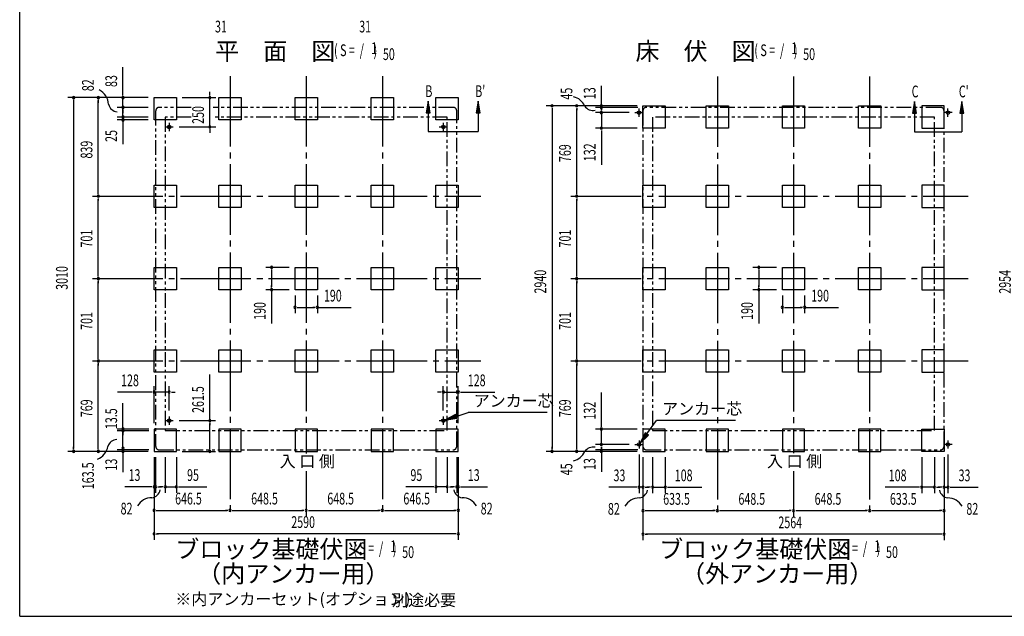
# Model space of a CAD drawing. Extents: x 543 to 20719, y 184 to 14052.
# Drawn here: x 543 to 8926, y 517 to 5594 of the extents above; entities that cross this region are included whole.
import ezdxf
from ezdxf.enums import TextEntityAlignment as Align

# ---------------------------------------------------------------- set-up
doc = ezdxf.new("R2010")
doc.units = 0
doc.header["$LTSCALE"] = 50
doc.header["$MEASUREMENT"] = 0
for name, pattern in [('1PL-L', [56, 50, -2, 2, -2]), ('1PL-M', [15, 12, -1, 1, -1]), ('2PL-2', [5, 2.5, -0.5, 0.5, -0.5, 0.5, -0.5])]:
    doc.linetypes.add(name, pattern=pattern)
for name, color, linetype in [('1PL-L1', 6, '1PL-L'), ('1PL-M1', 6, '1PL-M'), ('GAIKEI', 6, '2PL-2'), ('HIKIDASHI', 6, 'CONTINUOUS'), ('M1', 4, 'CONTINUOUS'), ('SUNPOU', 4, 'CONTINUOUS'), ('U1', 3, 'CONTINUOUS'), ('WAKUSEN-01', 50, 'CONTINUOUS')]:
    doc.layers.add(name, color=color, linetype=linetype)
doc.styles.add('00', font='ROMANS', dxfattribs={"width": 0.666667, "bigfont": 'BIGFONT'})
doc.styles.add('01', font='ROMANS', dxfattribs={"height": 3, "bigfont": 'BIGFONT'})

msp = doc.modelspace()

# ---------------------------------------------------------------- linework, layer by layer
at = {"layer": '1PL-L1'}
for p, q in [((5781.2, 4803.1), (5851.2, 4803.1)), ((5816.2, 4768.1), (5816.2, 4838.1)), ((8481, 4803.1), (8411, 4803.1)), ((8446, 4768.1), (8446, 4838.1)), ((1815, 4716.6), (1815, 4646.6)), ((4149, 4716.6), (4149, 4646.6)), ((1780, 4681.6), (1850, 4681.6)), ((4114, 4681.6), (4184, 4681.6)), ((1780, 2182.6), (1850, 2182.6)), ((1815, 2217.6), (1815, 2147.6)), ((4114, 2182.6), (4184, 2182.6)), ((4149, 2217.6), (4149, 2147.6)), ((5816.2, 2014.1), (5816.2, 1944.1)), ((8446, 2014.1), (8446, 1944.1)), ((5781.2, 1979.1), (5851.2, 1979.1)), ((8481, 1979.1), (8411, 1979.1))]:
    msp.add_line(p, q, dxfattribs=at)
at = {"layer": '1PL-M1'}
for p, q in [((2333.5, 5114.1), (2333.5, 1369.1)), ((2982, 5114.1), (2982, 1902.4)), ((2982, 5114.1), (2982, 1902.4)), ((2982, 5114.1), (2982, 1902.4)), ((3630.5, 5114.1), (3630.5, 1369.1)), ((6482.5, 5111.6), (6482.5, 1366.6)), ((7131, 5111.6), (7131, 1905.5)), ((7779.5, 5111.6), (7779.5, 1366.6)), ((1161.6, 4092.1), (4468, 4092.1)), ((5235, 4092.1), (8617, 4092.1)), ((1161.6, 3391.1), (4468, 3391.1)), ((5235, 3391.1), (8617, 3391.1)), ((1161.6, 2690.1), (4468, 2690.1)), ((5235, 2690.1), (8617, 2690.1)), ((2982, 1753.8), (2982, 1369.1)), ((2982, 1753.8), (2982, 1369.1)), ((2982, 1753.8), (2982, 1369.1)), ((7131, 1753.6), (7131, 1366.6))]:
    msp.add_line(p, q, dxfattribs=at)
at = {"layer": 'GAIKEI'}
for p, q in [((1700.2, 4818.1), (1700.2, 1964.1)), ((2001.4, 4848.1), (1730.2, 4848.1)), ((4233.7, 4848.1), (2190.4, 4848.1)), ((4263.8, 1964.1), (4263.8, 4818.1)), ((5849.2, 4818.1), (5849.2, 1964.1)), ((8382.7, 4848.1), (5879.2, 4848.1)), ((8412.8, 1964.1), (8412.8, 4818.1)), ((2001.4, 4766.1), (1782.2, 4766.1)), ((1782.2, 4766.1), (1782.2, 2097.6)), ((4181.8, 4766.1), (2190.4, 4766.1)), ((4181.8, 2097.6), (4181.8, 4766.1)), ((8330.8, 4766.1), (5931.2, 4766.1)), ((5931.2, 4766.1), (5931.2, 2097.6)), ((8330.8, 2097.6), (8330.8, 4766.1)), ((1782.2, 2097.6), (4181.8, 2097.6)), ((5931.2, 2097.6), (8330.8, 2097.6)), ((1730.2, 1934.1), (4233.7, 1934.1)), ((5879.2, 1934.1), (8382.7, 1934.1))]:
    msp.add_line(p, q, dxfattribs=at)
for centre, start, end in [((1730.2, 4818.1), 90, 180), ((4233.7, 4818.1), 0, 90), ((5879.2, 4818.1), 90, 180), ((8382.7, 4818.1), 0, 90), ((1730.2, 1964.1), 180, 270), ((4233.7, 1964.1), 270, 0), ((5879.2, 1964.1), 180, 270), ((8382.7, 1964.1), 270, 0)]:
    msp.add_arc(centre, 30, start, end, dxfattribs=at)
at = {"layer": 'HIKIDASHI'}
for p, q in [((4021.2, 4901.6), (4004.6, 4801.6)), ((4037.9, 4801.6), (4021.2, 4901.6)), ((4445.8, 4901.6), (4429.2, 4801.6)), ((4462.5, 4801.6), (4445.8, 4901.6)), ((8162.2, 4899.1), (8145.6, 4799.1)), ((8178.9, 4799.1), (8162.2, 4899.1)), ((8563.6, 4899.1), (8546.9, 4799.1)), ((8580.2, 4799.1), (8563.6, 4899.1)), ((4004.6, 4801.6), (4037.9, 4801.6)), ((4021.2, 4801.6), (4021.2, 4641.6)), ((4429.2, 4801.6), (4462.5, 4801.6)), ((4445.8, 4801.6), (4445.8, 4641.6)), ((8145.6, 4799.1), (8178.9, 4799.1)), ((8162.2, 4799.1), (8162.2, 4639.1)), ((8546.9, 4799.1), (8580.2, 4799.1)), ((8563.6, 4799.1), (8563.6, 4639.1)), ((4021.2, 4641.6), (4445.8, 4641.6)), ((8162.2, 4639.1), (8563.6, 4639.1)), ((4253.1, 2233.9), (4163.5, 2186.3)), ((4163.5, 2186.3), (4263.6, 2202.2)), ((4263.6, 2202.2), (4253.1, 2233.9)), ((4258.4, 2218), (4360.3, 2252.2)), ((5034.1, 2252.2), (4360.3, 2252.2)), ((5881.8, 2069.8), (5964.4, 2184.2)), ((6636.7, 2184.2), (5964.4, 2184.2)), ((5868.3, 2079.6), (5823.2, 1988.7)), ((5823.2, 1988.7), (5895.3, 2060)), ((5895.3, 2060), (5868.3, 2079.6))]:
    msp.add_line(p, q, dxfattribs=at)
for points in [[(4037.9, 4801.6), (4004.6, 4801.6), (4021.2, 4901.6)], [(4462.5, 4801.6), (4429.2, 4801.6), (4445.8, 4901.6)], [(8178.9, 4799.1), (8145.6, 4799.1), (8162.2, 4899.1)], [(8580.2, 4799.1), (8546.9, 4799.1), (8563.6, 4899.1)], [(4253.1, 2233.9), (4263.6, 2202.2), (4163.5, 2186.3)], [(5868.3, 2079.6), (5895.3, 2060), (5823.2, 1988.7)]]:
    msp.add_solid(points, dxfattribs=at)
at = {"layer": 'SUNPOU'}
for p, q in [((1421.6, 4956.1), (1421.6, 5189)), ((5495.2, 4859.5), (5495.2, 5031)), ((1421.6, 4949.8), (1421.6, 4968.6)), ((2161.5, 4956.6), (2161.5, 4981.6)), ((2161.5, 4950.3), (2161.5, 4969.1)), ((1637, 4931.1), (951.6, 4931.1)), ((1001.6, 4912.3), (1001.6, 4886.6)), ((1001.6, 4906.1), (1001.6, 1946.1)), ((1637, 4931.1), (1161.6, 4931.1)), ((1211.6, 4912.3), (1211.6, 4886.6)), ((1211.6, 4117.1), (1211.6, 4906.1)), ((1637, 4931.1), (1371.6, 4931.1)), ((1421.6, 4848.1), (1421.6, 4931.1)), ((1421.6, 4873.1), (1421.6, 4905.1)), ((1421.6, 4866.8), (1421.6, 4885.6)), ((1927, 4931.6), (2211.5, 4931.6)), ((2161.5, 4681.6), (2161.5, 4931.6)), ((5495.2, 4866.8), (5495.2, 4885.6)), ((5495.2, 4837), (5495.2, 4867)), ((1637, 4848.1), (1371.6, 4848.1)), ((1637, 4848.1), (1371.6, 4848.1)), ((1421.6, 4766.1), (1421.6, 4848.1)), ((1421.6, 4829.3), (1421.6, 4810.6)), ((1421.6, 4823.1), (1421.6, 4798.1)), ((1421.6, 4791.1), (1421.6, 4816.1)), ((1421.6, 4784.8), (1421.6, 4803.6)), ((5799.2, 4861.1), (5025.2, 4861.1)), ((5075.2, 4836.1), (5075.2, 1946.1)), ((5075.2, 4842.3), (5075.2, 4823.6)), ((5799.2, 4861.1), (5235.2, 4861.1)), ((5285.2, 4842.3), (5285.2, 4823.6)), ((5285.2, 4117.1), (5285.2, 4836.1)), ((5805.2, 4848.1), (5445.2, 4848.1)), ((5731.2, 4803.1), (5445.2, 4803.1)), ((5495.2, 4828.1), (5495.2, 4853.1)), ((5495.2, 4842.3), (5495.2, 4823.6)), ((5495.2, 4821.8), (5495.2, 4840.6)), ((5495.2, 4803.1), (5495.2, 4671.1)), ((1637, 4766.1), (1371.6, 4766.1)), ((1637, 4766.1), (1371.6, 4766.1)), ((1637, 4741.1), (1371.6, 4741.1)), ((1421.6, 4766.1), (1421.6, 4741.1)), ((1421.6, 4754.3), (1421.6, 4735.6)), ((1421.6, 4748.1), (1421.6, 4723.1)), ((1421.6, 4722.3), (1421.6, 4703.6)), ((1421.6, 4716.1), (1421.6, 4691.1)), ((1421.6, 4703.6), (1421.6, 4533.8)), ((1900, 4681.6), (2211.5, 4681.6)), ((2161.5, 4662.8), (2161.5, 4644.1)), ((2161.5, 4656.6), (2161.5, 4631.6)), ((5799.2, 4671.1), (5445.2, 4671.1)), ((5495.2, 4652.3), (5495.2, 4633.6)), ((5495.2, 4646.1), (5495.2, 4359.2)), ((1211.6, 4110.8), (1211.6, 4129.6)), ((5285.2, 4110.8), (5285.2, 4129.6)), ((1211.6, 4073.3), (1211.6, 4054.6)), ((1211.6, 3416.1), (1211.6, 4067.1)), ((5285.2, 4073.3), (5285.2, 4054.6)), ((5285.2, 3416.1), (5285.2, 4067.1)), ((2837, 3486.1), (2637, 3486.1)), ((2687, 3467.3), (2687, 3448.6)), ((2687, 3461.1), (2687, 3321.1)), ((6986, 3486.1), (6786, 3486.1)), ((6836, 3467.3), (6836, 3448.6)), ((6836, 3461.1), (6836, 3321.1)), ((1211.6, 3409.8), (1211.6, 3428.6)), ((1211.6, 3372.3), (1211.6, 3353.6)), ((1211.6, 2715.1), (1211.6, 3366.1)), ((5285.2, 3409.8), (5285.2, 3428.6)), ((5285.2, 3372.3), (5285.2, 3353.6)), ((5285.2, 2715.1), (5285.2, 3366.1)), ((2837, 3296.1), (2637, 3296.1)), ((2687, 3314.8), (2687, 3333.6)), ((2687, 3296.1), (2687, 3009.2)), ((6986, 3296.1), (6786, 3296.1)), ((6836, 3314.8), (6836, 3333.6)), ((6836, 3296.1), (6836, 3009.2)), ((2887, 3246.1), (2887, 3096.1)), ((3077, 3246.1), (3077, 3096.1)), ((7036, 3246.1), (7036, 3096.1)), ((7226, 3246.1), (7226, 3096.1)), ((2905.8, 3146.1), (2924.5, 3146.1)), ((2912, 3146.1), (3052, 3146.1)), ((3058.2, 3146.1), (3039.5, 3146.1)), ((3077, 3146.1), (3363.9, 3146.1)), ((7054.8, 3146.1), (7073.5, 3146.1)), ((7061, 3146.1), (7201, 3146.1)), ((7207.3, 3146.1), (7188.5, 3146.1)), ((7226, 3146.1), (7512.9, 3146.1)), ((1211.6, 2708.8), (1211.6, 2727.6)), ((5285.2, 2708.8), (5285.2, 2727.6)), ((1211.6, 2671.3), (1211.6, 2652.6)), ((1211.6, 1946.1), (1211.6, 2665.1)), ((5285.2, 2671.3), (5285.2, 2652.6)), ((5285.2, 1946.1), (5285.2, 2665.1)), ((2161, 2182.6), (2161, 2574.2)), ((1687, 2161.1), (1687, 2475.3)), ((1815, 2267.6), (1815, 2475.3)), ((4149, 2267.6), (4149, 2475.3)), ((4277, 2161.1), (4277, 2475.3)), ((1662, 2425.3), (1375.1, 2425.3)), ((1668.2, 2425.3), (1649.5, 2425.3)), ((1815, 2425.3), (1687, 2425.3)), ((1833.8, 2425.3), (1852.5, 2425.3)), ((1840, 2425.3), (1865, 2425.3)), ((4124, 2425.3), (4099, 2425.3)), ((4130.2, 2425.3), (4111.5, 2425.3)), ((4149, 2425.3), (4277, 2425.3)), ((4295.8, 2425.3), (4314.5, 2425.3)), ((4302, 2425.3), (4588.9, 2425.3)), ((5495.2, 2136.1), (5495.2, 2423)), ((1421.6, 2120.4), (1421.6, 2329.8)), ((1900, 2182.6), (2211, 2182.6)), ((1641, 2111.1), (1371.6, 2111.1)), ((1641, 2096.6), (1371.6, 2096.6)), ((1421.6, 1934.1), (1421.6, 2114.1)), ((2161, 2163.8), (2161, 2145.1)), ((2161, 1946.1), (2161, 2157.6)), ((5799.2, 2111.1), (5445.2, 2111.1)), ((5495.2, 2129.8), (5495.2, 2148.6)), ((5495.2, 1979.1), (5495.2, 2111.1)), ((1421.6, 2092.3), (1421.6, 2073.6)), ((1421.6, 2077.8), (1421.6, 2059.1)), ((1001.6, 1939.8), (1001.6, 1958.6)), ((1211.6, 1939.8), (1211.6, 1958.6)), ((1641, 1934.1), (1371.6, 1934.1)), ((1421.6, 1939.1), (1421.6, 1957.8)), ((1421.6, 1941.6), (1421.6, 1906.6)), ((2161, 1939.8), (2161, 1958.6)), ((5075.2, 1939.8), (5075.2, 1958.6)), ((5285.2, 1939.8), (5285.2, 1958.6)), ((5731.2, 1979.1), (5445.2, 1979.1)), ((5805.2, 1934.1), (5445.2, 1934.1)), ((5495.2, 1960.3), (5495.2, 1941.6)), ((5495.2, 1960.3), (5495.2, 1941.6)), ((5495.2, 1939.8), (5495.2, 1958.6)), ((5495.2, 1954.1), (5495.2, 1929.1)), ((5495.2, 1941.6), (5495.2, 1911.6)), ((1637, 1921.1), (951.6, 1921.1)), ((1637, 1921.1), (1161.6, 1921.1)), ((1421.6, 1927.8), (1421.6, 1909.1)), ((1421.6, 1914.1), (1421.6, 1742.6)), ((1687, 1871.1), (1687, 1569.1)), ((1687, 1871.1), (1687, 1169.1)), ((1687, 1871.1), (1687, 1369.1)), ((1700, 1871.1), (1700, 1569.1)), ((1782, 1871.1), (1782, 1569.1)), ((1877, 1871.1), (1877, 1569.1)), ((1927, 1921.1), (2211, 1921.1)), ((4087, 1871.1), (4087, 1569.1)), ((4182, 1871.1), (4182, 1569.1)), ((4264, 1871.1), (4264, 1569.1)), ((4277, 1871.1), (4277, 1569.1)), ((4277, 1871.1), (4277, 1169.1)), ((4277, 1871.1), (4277, 1369.1)), ((5799.2, 1921.1), (5025.2, 1921.1)), ((5799.2, 1921.1), (5235.2, 1921.1)), ((5495.2, 1919.1), (5495.2, 1747.6)), ((5816, 1894.1), (5816, 1566.6)), ((5849, 1871.1), (5849, 1366.6)), ((5849, 1871.1), (5849, 1166.6)), ((5849, 1871.1), (5849, 1566.6)), ((5931, 1871.1), (5931, 1566.6)), ((6039, 1871.1), (6039, 1566.6)), ((8223, 1871.1), (8223, 1566.6)), ((8331, 1871.1), (8331, 1566.6)), ((8413, 1871.1), (8413, 1366.6)), ((8413, 1871.1), (8413, 1166.6)), ((8413, 1871.1), (8413, 1566.6)), ((8446, 1894.1), (8446, 1566.6)), ((1662, 1619.1), (1438.6, 1619.1)), ((1668.2, 1619.1), (1649.5, 1619.1)), ((1700, 1619.1), (1687, 1619.1)), ((1718.8, 1619.1), (1737.5, 1619.1)), ((1725, 1619.1), (1750, 1619.1)), ((1757, 1619.1), (1732, 1619.1)), ((1763.2, 1619.1), (1744.5, 1619.1)), ((1782, 1619.1), (1877, 1619.1)), ((1895.8, 1619.1), (1914.5, 1619.1)), ((1902, 1619.1), (2134.9, 1619.1)), ((4062, 1619.1), (3829.1, 1619.1)), ((4068.2, 1619.1), (4049.5, 1619.1)), ((4182, 1619.1), (4087, 1619.1)), ((4200.8, 1619.1), (4219.5, 1619.1)), ((4207, 1619.1), (4232, 1619.1)), ((4239, 1619.1), (4214, 1619.1)), ((4245.2, 1619.1), (4226.5, 1619.1)), ((4264, 1619.1), (4277, 1619.1)), ((4295.8, 1619.1), (4314.5, 1619.1)), ((4302, 1619.1), (4525.4, 1619.1)), ((5791, 1616.6), (5558.1, 1616.6)), ((5797.2, 1616.6), (5778.5, 1616.6)), ((5849, 1616.6), (5816, 1616.6)), ((5867.8, 1616.6), (5886.5, 1616.6)), ((5874, 1616.6), (5899, 1616.6)), ((5906, 1616.6), (5881, 1616.6)), ((5912.2, 1616.6), (5893.5, 1616.6)), ((5931, 1616.6), (6039, 1616.6)), ((6057.8, 1616.6), (6076.5, 1616.6)), ((6064, 1616.6), (6350.9, 1616.6)), ((8198, 1616.6), (7911.1, 1616.6)), ((8204.2, 1616.6), (8185.5, 1616.6)), ((8331, 1616.6), (8223, 1616.6)), ((8349.8, 1616.6), (8368.5, 1616.6)), ((8356, 1616.6), (8381, 1616.6)), ((8388, 1616.6), (8363, 1616.6)), ((8394.2, 1616.6), (8375.5, 1616.6)), ((8413, 1616.6), (8446, 1616.6)), ((8464.7, 1616.6), (8483.5, 1616.6)), ((8471, 1616.6), (8703.9, 1616.6)), ((1705.8, 1419.1), (1724.5, 1419.1)), ((1712, 1419.1), (2308.5, 1419.1)), ((2314.8, 1419.1), (2296, 1419.1)), ((2352.3, 1419.1), (2371, 1419.1)), ((2358.5, 1419.1), (2957, 1419.1)), ((2963.2, 1419.1), (2944.5, 1419.1)), ((3000.8, 1419.1), (3019.5, 1419.1)), ((3007, 1419.1), (3605.5, 1419.1)), ((3611.8, 1419.1), (3593, 1419.1)), ((3649.2, 1419.1), (3668, 1419.1)), ((3655.5, 1419.1), (4252, 1419.1)), ((4258.2, 1419.1), (4239.5, 1419.1)), ((5867.8, 1416.6), (5886.5, 1416.6)), ((5874, 1416.6), (6457.5, 1416.6)), ((6463.8, 1416.6), (6445, 1416.6)), ((6501.2, 1416.6), (6520, 1416.6)), ((6507.5, 1416.6), (7106, 1416.6)), ((7112.2, 1416.6), (7093.5, 1416.6)), ((7149.8, 1416.6), (7168.5, 1416.6)), ((7156, 1416.6), (7754.5, 1416.6)), ((7760.8, 1416.6), (7742, 1416.6)), ((7798.2, 1416.6), (7817, 1416.6)), ((7804.5, 1416.6), (8388, 1416.6)), ((8394.2, 1416.6), (8375.5, 1416.6)), ((1705.8, 1219.1), (1724.5, 1219.1)), ((4252, 1219.1), (1712, 1219.1)), ((4258.2, 1219.1), (4239.5, 1219.1)), ((5867.8, 1216.6), (5886.5, 1216.6)), ((8388, 1216.6), (5874, 1216.6)), ((8394.2, 1216.6), (8375.5, 1216.6))]:
    msp.add_line(p, q, dxfattribs=at)
for centre, radius, start, end in [((1151.3, 4863.7), 148.9, 4.01912, 63.02737), ((1001.6, 4931.1), 9.38, 90, 270), ((1001.6, 4931.1), 9.38, 270, 90), ((1211.6, 4931.1), 9.38, 90, 270), ((1211.6, 4931.1), 9.38, 270, 90), ((1382.8, 4894.4), 85.4, 193.73048, 262.47533), ((1421.6, 4931.1), 9.38, 90, 270), ((1421.6, 4931.1), 9.38, 270, 90), ((2161.5, 4931.6), 9.38, 90, 270), ((2161.5, 4931.6), 9.38, 270, 90), ((5075.2, 4861.1), 9.38, 90, 270), ((5075.2, 4861.1), 9.38, 270, 90), ((5227.1, 4803.5), 138.1, 24.03382, 77.02831), ((5285.2, 4861.1), 9.38, 90, 270), ((5285.2, 4861.1), 9.38, 270, 90), ((5495.2, 4861.1), 9.38, 90, 270), ((5495.2, 4861.1), 9.38, 270, 90), ((1421.6, 4848.1), 9.38, 90, 270), ((1421.6, 4848.1), 9.38, 90, 270), ((1421.6, 4848.1), 9.38, 270, 90), ((1421.6, 4848.1), 9.38, 270, 90), ((5424.5, 4906.7), 85.4, 213.32778, 282.07263), ((5495.2, 4848.1), 9.38, 90, 270), ((5495.2, 4803.1), 9.38, 90, 270), ((5495.2, 4848.1), 9.38, 270, 90), ((5495.2, 4803.1), 9.38, 270, 90), ((1421.6, 4766.1), 9.38, 90, 270), ((1421.6, 4766.1), 9.38, 90, 270), ((1421.6, 4741.1), 9.38, 90, 270), ((1421.6, 4766.1), 9.38, 270, 90), ((1421.6, 4766.1), 9.38, 270, 90), ((1421.6, 4741.1), 9.38, 270, 90), ((2161.5, 4681.6), 9.38, 90, 270), ((2161.5, 4681.6), 9.38, 270, 90), ((5495.2, 4671.1), 9.38, 90, 270), ((5495.2, 4671.1), 9.38, 270, 90), ((1211.6, 4092.1), 9.38, 90, 270), ((1211.6, 4092.1), 9.38, 90, 270), ((1211.6, 4092.1), 9.38, 270, 90), ((1211.6, 4092.1), 9.38, 270, 90), ((5285.2, 4092.1), 9.38, 90, 270), ((5285.2, 4092.1), 9.38, 90, 270), ((5285.2, 4092.1), 9.38, 270, 90), ((5285.2, 4092.1), 9.38, 270, 90), ((2687, 3486.1), 9.38, 90, 270), ((2687, 3486.1), 9.38, 270, 90), ((6836, 3486.1), 9.38, 90, 270), ((6836, 3486.1), 9.38, 270, 90), ((1211.6, 3391.1), 9.38, 90, 270), ((1211.6, 3391.1), 9.38, 90, 270), ((1211.6, 3391.1), 9.38, 270, 90), ((1211.6, 3391.1), 9.38, 270, 90), ((5285.2, 3391.1), 9.38, 90, 270), ((5285.2, 3391.1), 9.38, 90, 270), ((5285.2, 3391.1), 9.38, 270, 90), ((5285.2, 3391.1), 9.38, 270, 90), ((2687, 3296.1), 9.38, 90, 270), ((2687, 3296.1), 9.38, 270, 90), ((6836, 3296.1), 9.38, 90, 270), ((6836, 3296.1), 9.38, 270, 90), ((2887, 3146.1), 9.38, 0, 180), ((2887, 3146.1), 9.38, 180, 0), ((3077, 3146.1), 9.38, 0, 180), ((3077, 3146.1), 9.38, 180, 0), ((7036, 3146.1), 9.38, 0, 180), ((7036, 3146.1), 9.38, 180, 0), ((7226, 3146.1), 9.38, 0, 180), ((7226, 3146.1), 9.38, 180, 0), ((1211.6, 2690.1), 9.38, 90, 270), ((1211.6, 2690.1), 9.38, 90, 270), ((1211.6, 2690.1), 9.38, 270, 90), ((1211.6, 2690.1), 9.38, 270, 90), ((5285.2, 2690.1), 9.38, 90, 270), ((5285.2, 2690.1), 9.38, 90, 270), ((5285.2, 2690.1), 9.38, 270, 90), ((5285.2, 2690.1), 9.38, 270, 90), ((1687, 2425.3), 9.38, 0, 180), ((1815, 2425.3), 9.38, 0, 180), ((4149, 2425.3), 9.38, 0, 180), ((4277, 2425.3), 9.38, 0, 180), ((1687, 2425.3), 9.38, 180, 0), ((1815, 2425.3), 9.38, 180, 0), ((4149, 2425.3), 9.38, 180, 0), ((4277, 2425.3), 9.38, 180, 0), ((2161, 2182.6), 9.38, 90, 270), ((2161, 2182.6), 9.38, 270, 90), ((1421.6, 2111.1), 9.38, 90, 270), ((1421.6, 2096.6), 9.38, 90, 270), ((1421.6, 2111.1), 9.38, 270, 90), ((1421.6, 2096.6), 9.38, 270, 90), ((5495.2, 2111.1), 9.38, 90, 270), ((5495.2, 2111.1), 9.38, 270, 90), ((1374.1, 1936.9), 85.4, 93.30965, 162.05449), ((1001.6, 1921.1), 9.38, 90, 270), ((1001.6, 1921.1), 9.38, 270, 90), ((1211.6, 1921.1), 9.38, 90, 270), ((1156.3, 1984), 138.1, 290.02976, 351.34845), ((1211.6, 1921.1), 9.38, 270, 90), ((1421.6, 1946.6), 9.38, 90, 270), ((1421.6, 1920.3), 9.38, 90, 270), ((1421.6, 1946.6), 9.38, 270, 90), ((1421.6, 1920.3), 9.38, 270, 90), ((2161, 1921.1), 9.38, 90, 270), ((2161, 1921.1), 9.38, 270, 90), ((5075.2, 1921.1), 9.38, 90, 270), ((5075.2, 1921.1), 9.38, 270, 90), ((5285.2, 1921.1), 9.38, 90, 270), ((5285.2, 1921.1), 9.38, 270, 90), ((5424.5, 1871.8), 85.4, 77.92737, 146.67222), ((5495.2, 1979.1), 9.38, 90, 270), ((5495.2, 1979.1), 9.38, 90, 270), ((5495.2, 1921.1), 9.38, 90, 270), ((5495.2, 1979.1), 9.38, 270, 90), ((5495.2, 1979.1), 9.38, 270, 90), ((5495.2, 1921.1), 9.38, 270, 90), ((5227.1, 1975), 138.1, 282.97169, 335.96618), ((1687, 1619.1), 9.38, 0, 180), ((1687, 1619.1), 9.38, 180, 0), ((1700, 1619.1), 9.38, 0, 180), ((1700, 1619.1), 9.38, 180, 0), ((1782, 1619.1), 9.38, 0, 180), ((1782, 1619.1), 9.38, 180, 0), ((1877, 1619.1), 9.38, 0, 180), ((1877, 1619.1), 9.38, 180, 0), ((4087, 1619.1), 9.38, 0, 180), ((4087, 1619.1), 9.38, 180, 0), ((4182, 1619.1), 9.38, 0, 180), ((4182, 1619.1), 9.38, 180, 0), ((4264, 1619.1), 9.38, 0, 180), ((4264, 1619.1), 9.38, 180, 0), ((4277, 1619.1), 9.38, 0, 180), ((4277, 1619.1), 9.38, 180, 0), ((5816, 1616.6), 9.38, 0, 180), ((5816, 1616.6), 9.38, 180, 0), ((5849, 1616.6), 9.38, 0, 180), ((5849, 1616.6), 9.38, 180, 0), ((5931, 1616.6), 9.38, 0, 180), ((5931, 1616.6), 9.38, 180, 0), ((6039, 1616.6), 9.38, 0, 180), ((6039, 1616.6), 9.38, 180, 0), ((8223, 1616.6), 9.38, 0, 180), ((8223, 1616.6), 9.38, 180, 0), ((8331, 1616.6), 9.38, 0, 180), ((8331, 1616.6), 9.38, 180, 0), ((8413, 1616.6), 9.38, 0, 180), ((8413, 1616.6), 9.38, 180, 0), ((8446, 1616.6), 9.38, 0, 180), ((8446, 1616.6), 9.38, 180, 0), ((1666.6, 1388.6), 138.1, 89.19551, 150.5142), ((1656, 1611.2), 85.4, 278.48947, 347.23432), ((4322, 1611.2), 85.4, 192.76568, 261.51053), ((4311.4, 1388.6), 138.1, 29.4858, 90.80449), ((5815.6, 1386.1), 138.1, 89.19551, 150.5142), ((5805, 1608.7), 85.4, 278.48947, 347.23432), ((8457, 1608.7), 85.4, 192.76568, 261.51053), ((8446.4, 1386.1), 138.1, 29.4858, 90.80449), ((1687, 1419.1), 9.38, 0, 180), ((2333.5, 1419.1), 9.38, 0, 180), ((2333.5, 1419.1), 9.38, 0, 180), ((2982, 1419.1), 9.38, 0, 180), ((2982, 1419.1), 9.38, 0, 180), ((3630.5, 1419.1), 9.38, 0, 180), ((3630.5, 1419.1), 9.38, 0, 180), ((4277, 1419.1), 9.38, 0, 180), ((5849, 1416.6), 9.38, 0, 180), ((6482.5, 1416.6), 9.38, 0, 180), ((6482.5, 1416.6), 9.38, 0, 180), ((7131, 1416.6), 9.38, 0, 180), ((7131, 1416.6), 9.38, 0, 180), ((7779.5, 1416.6), 9.38, 0, 180), ((7779.5, 1416.6), 9.38, 0, 180), ((8413, 1416.6), 9.38, 0, 180), ((1687, 1419.1), 9.38, 180, 0), ((2333.5, 1419.1), 9.38, 180, 0), ((2333.5, 1419.1), 9.38, 180, 0), ((2982, 1419.1), 9.38, 180, 0), ((2982, 1419.1), 9.38, 180, 0), ((3630.5, 1419.1), 9.38, 180, 0), ((3630.5, 1419.1), 9.38, 180, 0), ((4277, 1419.1), 9.38, 180, 0), ((5849, 1416.6), 9.38, 180, 0), ((6482.5, 1416.6), 9.38, 180, 0), ((6482.5, 1416.6), 9.38, 180, 0), ((7131, 1416.6), 9.38, 180, 0), ((7131, 1416.6), 9.38, 180, 0), ((7779.5, 1416.6), 9.38, 180, 0), ((7779.5, 1416.6), 9.38, 180, 0), ((8413, 1416.6), 9.38, 180, 0), ((1687, 1219.1), 9.38, 0, 180), ((1687, 1219.1), 9.38, 180, 0), ((4277, 1219.1), 9.38, 0, 180), ((4277, 1219.1), 9.38, 180, 0), ((5849, 1216.6), 9.38, 0, 180), ((5849, 1216.6), 9.38, 180, 0), ((8413, 1216.6), 9.38, 0, 180), ((8413, 1216.6), 9.38, 180, 0)]:
    msp.add_arc(centre, radius, start, end, dxfattribs=at)
at = {"layer": 'U1'}
for p, q in [((1687, 4931.1), (1877, 4931.1)), ((1687, 4741.1), (1687, 4931.1)), ((1877, 4931.1), (1877, 4741.1)), ((2238.5, 4931.1), (2428.5, 4931.1)), ((2238.5, 4741.1), (2238.5, 4931.1)), ((2428.5, 4931.1), (2428.5, 4741.1)), ((2887, 4931.1), (3077, 4931.1)), ((2887, 4741.1), (2887, 4931.1)), ((3077, 4931.1), (3077, 4741.1)), ((3535.5, 4931.1), (3725.5, 4931.1)), ((3535.5, 4741.1), (3535.5, 4931.1)), ((3725.5, 4931.1), (3725.5, 4741.1)), ((4087, 4931.1), (4277, 4931.1)), ((4087, 4741.1), (4087, 4931.1)), ((4277, 4931.1), (4277, 4741.1)), ((5849, 4671.1), (5849, 4861.1)), ((5849, 4861.1), (6039, 4861.1)), ((6039, 4861.1), (6039, 4671.1)), ((6387.5, 4671.1), (6387.5, 4861.1)), ((6387.5, 4861.1), (6577.5, 4861.1)), ((6577.5, 4861.1), (6577.5, 4671.1)), ((7036, 4671.1), (7036, 4861.1)), ((7036, 4861.1), (7226, 4861.1)), ((7226, 4861.1), (7226, 4671.1)), ((7684.5, 4671.1), (7684.5, 4861.1)), ((7684.5, 4861.1), (7874.5, 4861.1)), ((7874.5, 4861.1), (7874.5, 4671.1)), ((8413, 4861.1), (8223, 4861.1)), ((8223, 4861.1), (8223, 4671.1)), ((8413, 4671.1), (8413, 4861.1)), ((1877, 4741.1), (1687, 4741.1)), ((2428.5, 4741.1), (2238.5, 4741.1)), ((3077, 4741.1), (2887, 4741.1)), ((3725.5, 4741.1), (3535.5, 4741.1)), ((4277, 4741.1), (4087, 4741.1)), ((6039, 4671.1), (5849, 4671.1)), ((6577.5, 4671.1), (6387.5, 4671.1)), ((7226, 4671.1), (7036, 4671.1)), ((7874.5, 4671.1), (7684.5, 4671.1)), ((8223, 4671.1), (8413, 4671.1)), ((1687, 4187.1), (1877, 4187.1)), ((1687, 3997.1), (1687, 4187.1)), ((1877, 4187.1), (1877, 3997.1)), ((2238.5, 4187.1), (2428.5, 4187.1)), ((2238.5, 3997.1), (2238.5, 4187.1)), ((2428.5, 4187.1), (2428.5, 3997.1)), ((2887, 4187.1), (3077, 4187.1)), ((2887, 3997.1), (2887, 4187.1)), ((3077, 4187.1), (3077, 3997.1)), ((3535.5, 4187.1), (3725.5, 4187.1)), ((3535.5, 3997.1), (3535.5, 4187.1)), ((3725.5, 4187.1), (3725.5, 3997.1)), ((4087, 4187.1), (4277, 4187.1)), ((4087, 3997.1), (4087, 4187.1)), ((4277, 4187.1), (4277, 3997.1)), ((5849, 3997.1), (5849, 4187.1)), ((5849, 4187.1), (6039, 4187.1)), ((6039, 4187.1), (6039, 3997.1)), ((6387.5, 3997.1), (6387.5, 4187.1)), ((6387.5, 4187.1), (6577.5, 4187.1)), ((6577.5, 4187.1), (6577.5, 3997.1)), ((7036, 3997.1), (7036, 4187.1)), ((7036, 4187.1), (7226, 4187.1)), ((7226, 4187.1), (7226, 3997.1)), ((7684.5, 3997.1), (7684.5, 4187.1)), ((7684.5, 4187.1), (7874.5, 4187.1)), ((7874.5, 4187.1), (7874.5, 3997.1)), ((8413, 4187.1), (8223, 4187.1)), ((8223, 4187.1), (8223, 3997.1)), ((8413, 3997.1), (8413, 4187.1)), ((1877, 3997.1), (1687, 3997.1)), ((2428.5, 3997.1), (2238.5, 3997.1)), ((3077, 3997.1), (2887, 3997.1)), ((3725.5, 3997.1), (3535.5, 3997.1)), ((4277, 3997.1), (4087, 3997.1)), ((6039, 3997.1), (5849, 3997.1)), ((6577.5, 3997.1), (6387.5, 3997.1)), ((7226, 3997.1), (7036, 3997.1)), ((7874.5, 3997.1), (7684.5, 3997.1)), ((8223, 3997.1), (8413, 3997.1)), ((1687, 3486.1), (1877, 3486.1)), ((1687, 3296.1), (1687, 3486.1)), ((1877, 3486.1), (1877, 3296.1)), ((2238.5, 3486.1), (2428.5, 3486.1)), ((2238.5, 3296.1), (2238.5, 3486.1)), ((2428.5, 3486.1), (2428.5, 3296.1)), ((2887, 3486.1), (3077, 3486.1)), ((2887, 3296.1), (2887, 3486.1)), ((3077, 3486.1), (3077, 3296.1)), ((3535.5, 3486.1), (3725.5, 3486.1)), ((3535.5, 3296.1), (3535.5, 3486.1)), ((3725.5, 3486.1), (3725.5, 3296.1)), ((4087, 3486.1), (4277, 3486.1)), ((4087, 3296.1), (4087, 3486.1)), ((4277, 3486.1), (4277, 3296.1)), ((5849, 3296.1), (5849, 3486.1)), ((5849, 3486.1), (6039, 3486.1)), ((6039, 3486.1), (6039, 3296.1)), ((6387.5, 3296.1), (6387.5, 3486.1)), ((6387.5, 3486.1), (6577.5, 3486.1)), ((6577.5, 3486.1), (6577.5, 3296.1)), ((7036, 3296.1), (7036, 3486.1)), ((7036, 3486.1), (7226, 3486.1)), ((7226, 3486.1), (7226, 3296.1)), ((7684.5, 3296.1), (7684.5, 3486.1)), ((7684.5, 3486.1), (7874.5, 3486.1)), ((7874.5, 3486.1), (7874.5, 3296.1)), ((8413, 3486.1), (8223, 3486.1)), ((8223, 3486.1), (8223, 3296.1)), ((8413, 3296.1), (8413, 3486.1)), ((1877, 3296.1), (1687, 3296.1)), ((2428.5, 3296.1), (2238.5, 3296.1)), ((3077, 3296.1), (2887, 3296.1)), ((3725.5, 3296.1), (3535.5, 3296.1)), ((4277, 3296.1), (4087, 3296.1)), ((6039, 3296.1), (5849, 3296.1)), ((6577.5, 3296.1), (6387.5, 3296.1)), ((7226, 3296.1), (7036, 3296.1)), ((7874.5, 3296.1), (7684.5, 3296.1)), ((8223, 3296.1), (8413, 3296.1)), ((1687, 2785.1), (1877, 2785.1)), ((1687, 2595.1), (1687, 2785.1)), ((1877, 2785.1), (1877, 2595.1)), ((2238.5, 2785.1), (2428.5, 2785.1)), ((2238.5, 2595.1), (2238.5, 2785.1)), ((2428.5, 2785.1), (2428.5, 2595.1)), ((2887, 2785.1), (3077, 2785.1)), ((2887, 2595.1), (2887, 2785.1)), ((3077, 2785.1), (3077, 2595.1)), ((3535.5, 2785.1), (3725.5, 2785.1)), ((3535.5, 2595.1), (3535.5, 2785.1)), ((3725.5, 2785.1), (3725.5, 2595.1)), ((4087, 2785.1), (4277, 2785.1)), ((4087, 2595.1), (4087, 2785.1)), ((4277, 2785.1), (4277, 2595.1)), ((5849, 2595.1), (5849, 2785.1)), ((5849, 2785.1), (6039, 2785.1)), ((6039, 2785.1), (6039, 2595.1)), ((6387.5, 2595.1), (6387.5, 2785.1)), ((6387.5, 2785.1), (6577.5, 2785.1)), ((6577.5, 2785.1), (6577.5, 2595.1)), ((7036, 2595.1), (7036, 2785.1)), ((7036, 2785.1), (7226, 2785.1)), ((7226, 2785.1), (7226, 2595.1)), ((7684.5, 2595.1), (7684.5, 2785.1)), ((7684.5, 2785.1), (7874.5, 2785.1)), ((7874.5, 2785.1), (7874.5, 2595.1)), ((8413, 2785.1), (8223, 2785.1)), ((8223, 2785.1), (8223, 2595.1)), ((8413, 2595.1), (8413, 2785.1)), ((1877, 2595.1), (1687, 2595.1)), ((2428.5, 2595.1), (2238.5, 2595.1)), ((3077, 2595.1), (2887, 2595.1)), ((3725.5, 2595.1), (3535.5, 2595.1)), ((4277, 2595.1), (4087, 2595.1)), ((6039, 2595.1), (5849, 2595.1)), ((6577.5, 2595.1), (6387.5, 2595.1)), ((7226, 2595.1), (7036, 2595.1)), ((7874.5, 2595.1), (7684.5, 2595.1)), ((8223, 2595.1), (8413, 2595.1)), ((1877, 2111.1), (1687, 2111.1)), ((1687, 2111.1), (1687, 1921.1)), ((1877, 1921.1), (1877, 2111.1)), ((2238.5, 2111.1), (2238.5, 1921.1)), ((2428.5, 2111.1), (2238.5, 2111.1)), ((2428.5, 1921.1), (2428.5, 2111.1)), ((2887, 2111.1), (2887, 1921.1)), ((3077, 2111.1), (2887, 2111.1)), ((3077, 1921.1), (3077, 2111.1)), ((3535.5, 2111.1), (3535.5, 1921.1)), ((3725.5, 2111.1), (3535.5, 2111.1)), ((3725.5, 1921.1), (3725.5, 2111.1)), ((4277, 2111.1), (4087, 2111.1)), ((4087, 2111.1), (4087, 1921.1)), ((4277, 1921.1), (4277, 2111.1)), ((5849, 2111.1), (5849, 1921.1)), ((6039, 2111.1), (5849, 2111.1)), ((6039, 1921.1), (6039, 2111.1)), ((6577.5, 2108.6), (6387.5, 2108.6)), ((6387.5, 2108.6), (6387.5, 1918.6)), ((6577.5, 1918.6), (6577.5, 2108.6)), ((7226, 2108.6), (7036, 2108.6)), ((7036, 2108.6), (7036, 1918.6)), ((7226, 1918.6), (7226, 2108.6)), ((7874.5, 2108.6), (7684.5, 2108.6)), ((7684.5, 2108.6), (7684.5, 1918.6)), ((7874.5, 1918.6), (7874.5, 2108.6)), ((8223, 1921.1), (8223, 2111.1)), ((8223, 2111.1), (8413, 2111.1)), ((8413, 2111.1), (8413, 1921.1)), ((1687, 1921.1), (1877, 1921.1)), ((2238.5, 1921.1), (2428.5, 1921.1)), ((2887, 1921.1), (3077, 1921.1)), ((3535.5, 1921.1), (3725.5, 1921.1)), ((4087, 1921.1), (4277, 1921.1)), ((5849, 1921.1), (6039, 1921.1)), ((6387.5, 1918.6), (6577.5, 1918.6)), ((7036, 1918.6), (7226, 1918.6)), ((7684.5, 1918.6), (7874.5, 1918.6)), ((8413, 1921.1), (8223, 1921.1))]:
    msp.add_line(p, q, dxfattribs=at)
for centre in [(5816.2, 4803.1), (8446, 4803.1), (1815, 4681.6), (4149, 4681.6), (1815, 2182.6), (4149, 2182.6), (5816.2, 1979.1), (8446, 1979.1)]:
    msp.add_circle(centre, 15, dxfattribs=at)
at = {"layer": 'WAKUSEN-01'}
for q in [(542.5, 14052.5), (20477.5, 517.5)]:
    msp.add_line((542.5, 517.5), q, dxfattribs=at)

# ---------------------------------------------------------------- texts
at = {"layer": 'HIKIDASHI', "style": '00', "width": 0.67}
for s, p in [('B', (3996.2, 4936)), ("B'", (4420.8, 4936)), ('C', (8137.2, 4933.5)), ("C'", (8538.6, 4933.5))]:
    msp.add_text(s, height=100, dxfattribs=at).set_placement(p)
at = {"layer": 'HIKIDASHI', "style": '01'}
for p in [(4407.8, 2301.2), (6011.9, 2234.2)]:
    msp.add_text('アンカー芯', height=100, dxfattribs=at).set_placement(p)
at = {"layer": 'M1', "style": '01'}
for s, p in [('平\u3000面\u3000図', (2207.3, 5251)), ('床\u3000伏\u3000図', (5785.8, 5251)), ('床\u3000伏\u3000図', (5785.8, 5251)), ('ブロック基礎伏図', (1867.1, 1013.7)), ('ブロック基礎伏図', (5986.7, 1013.7))]:
    msp.add_text(s, height=150, dxfattribs=at).set_placement(p)
at = {"layer": 'M1', "style": '00', "width": 0.67}
for s, p in [('( S =  /    )', (3219.1, 5284.1)), ('1', (3534.9, 5301.1)), ('( S =  /    )', (6797.6, 5284.1)), ('( S =  /    )', (6797.6, 5284.1)), ('1', (7113.3, 5301.1)), ('1', (7113.3, 5301.1)), ('50', (3634.8, 5251)), ('50', (7213.2, 5251)), ('50', (7213.2, 5251)), ('( S =  /    )', (3383.3, 1046.7)), ('1', (3699.1, 1063.8)), ('50', (3799, 1013.7)), ('( S =  /    )', (7503, 1046.7)), ('1', (7818.8, 1063.8)), ('50', (7918.7, 1013.7))]:
    msp.add_text(s, height=100.2, dxfattribs=at).set_placement(p)
at = {"layer": 'M1', "style": '01'}
for s, p in [('（内アンカー用）', (2872.4, 860.3)), ('（外アンカー用）', (6992.1, 860.3))]:
    msp.add_text(s, height=150, dxfattribs=at).set_placement(p, align=Align.MIDDLE)
at = {"layer": 'SUNPOU', "style": '00'}
for s, width, p in [('31', 0.666667, (2205.4, 5485.8)), ('31', 0.666667, (3433.4, 5485.8)), ('190', 0.666667, (3133, 3196.1)), ('190', 0.666667, (7282, 3196.1)), ('128', 0.666667, (1406, 2475.3)), ('128', 0.666667, (4358, 2475.3)), ('13', 0.666667, (1469.5, 1669.1)), ('95', 0.666667, (1967.5, 1669.1)), ('95', 0.666667, (3869.5, 1669.1)), ('13', 0.666667, (4358, 1669.1)), ('33', 0.666667, (5598.5, 1666.6)), ('108', 0.666667, (6120, 1666.6)), ('108', 0.666667, (7942, 1666.6)), ('33', 0.666667, (8536.5, 1666.6)), ('646.5', 0.666667, (1865.8, 1469.1)), ('648.5', 0.666667, (2513.3, 1469.1)), ('648.5', 0.666667, (3161.8, 1469.1)), ('646.5', 0.666667, (3809.3, 1469.1)), ('633.5', 0.666667, (6021.3, 1466.6)), ('648.5', 0.666667, (6662.3, 1466.6)), ('648.5', 0.666667, (7310.8, 1466.6)), ('633.5', 0.666667, (7951.8, 1466.6)), ('82', 0.67, (1401.7, 1384.1)), ('82', 0.67, (4467.8, 1384.1)), ('82', 0.67, (5550.7, 1381.6)), ('82', 0.67, (8602.8, 1381.6)), ('2590', 0.666667, (2855, 1269.1)), ('2564', 0.666667, (7002.4, 1266.6))]:
    msp.add_text(s, height=100, dxfattribs=dict(at, width=width)).set_placement(p)
for s, width, p in [('83', 0.666667, (1371.6, 5021.5)), ('82', 0.666667, (1173.5, 4985.9)), ('45', 0.67, (5248.1, 4913.5)), ('13', 0.67, (5445.2, 4917.3)), ('250', 0.666667, (2111.5, 4707.8)), ('25', 0.666667, (1371.6, 4554.3)), ('839', 0.666667, (1161.6, 4412.8)), ('769', 0.666667, (5235.2, 4382.9)), ('132', 0.666667, (5445.2, 4390.1)), ('701', 0.666667, (1161.6, 3655.8)), ('701', 0.666667, (5235.2, 3655.8)), ('3010', 0.666667, (951.6, 3295.6)), ('2940', 0.666667, (5025.2, 3264.1)), ('2954', 0.666667, (8981.2, 3262.5)), ('190', 0.666667, (2637, 3040.1)), ('190', 0.666667, (6786, 3040.1)), ('701', 0.666667, (1161.6, 2954.8)), ('701', 0.666667, (5235.2, 2954.8)), ('261.5', 0.666667, (2111, 2248)), ('769', 0.666667, (1161.6, 2211.9)), ('769', 0.666667, (5235.2, 2211.9)), ('13.5', 0.67, (1371.6, 2109.9)), ('132', 0.666667, (5445.2, 2192)), ('13', 0.67, (1371.6, 1757.3)), ('13', 0.67, (5445.2, 1762.3)), ('163.5', 0.67, (1174.4, 1598.8)), ('45', 0.67, (5248.1, 1717.2))]:
    msp.add_text(s, height=100, rotation=90, dxfattribs=dict(at, width=width)).set_placement(p)
at = {"layer": 'SUNPOU', "style": '01'}
for s, height, p in [('入 口 側', 100, (2755.8, 1786.5)), ('入 口 側', 100, (6904.8, 1786.5)), ('※内アンカーセット(オプション)', 99.999, (1867.1, 614.2)), ('別途必要', 100, (3712.7, 605.4))]:
    msp.add_text(s, height=height, dxfattribs=at).set_placement(p)

doc.saveas('drawing.dxf')
